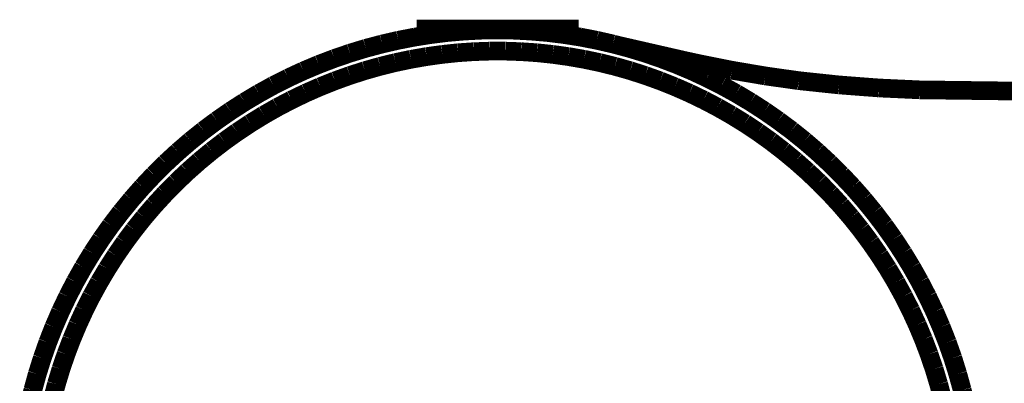
# Model space of a CAD drawing. Extents: x 64 to 646, y -386 to -32.
# Drawn here: x 458 to 463, y -101 to -99 of the extents above; entities that cross this region are included whole.
import ezdxf

# ---------------------------------------------------------------- set-up
doc = ezdxf.new("R2010")
doc.units = 0
doc.layers.add('LAYER_4', color=7, linetype='CONTINUOUS')

# ---------------------------------------------------------------- blocks, each defined once
blk = doc.blocks.new('AIGNBL0402093E')
at = {"layer": 'LAYER_4', "const_width": 0.0882}
blk.add_lwpolyline([(458.4476, -100.6569), (458.4658, -100.5803)], dxfattribs=at)
blk = doc.blocks.new('AIGNBL0402093F')
at = {"layer": 'LAYER_4', "const_width": 0.0882}
blk.add_lwpolyline([(458.4658, -100.5803), (458.4866, -100.5045)], dxfattribs=at)
blk = doc.blocks.new('AIGNBL04020940')
at = {"layer": 'LAYER_4', "const_width": 0.0882}
blk.add_lwpolyline([(458.4866, -100.5045), (458.5101, -100.4294)], dxfattribs=at)
blk = doc.blocks.new('AIGNBL04020941')
at = {"layer": 'LAYER_4', "const_width": 0.0882}
blk.add_lwpolyline([(458.5101, -100.4294), (458.5362, -100.3552)], dxfattribs=at)
blk = doc.blocks.new('AIGNBL04020942')
at = {"layer": 'LAYER_4', "const_width": 0.0882}
blk.add_lwpolyline([(458.5362, -100.3552), (458.5648, -100.282)], dxfattribs=at)
blk = doc.blocks.new('AIGNBL04020943')
at = {"layer": 'LAYER_4', "const_width": 0.0882}
blk.add_lwpolyline([(458.5648, -100.282), (458.596, -100.2098)], dxfattribs=at)
blk = doc.blocks.new('AIGNBL04020944')
at = {"layer": 'LAYER_4', "const_width": 0.0882}
blk.add_lwpolyline([(458.596, -100.2098), (458.6297, -100.1387)], dxfattribs=at)
blk = doc.blocks.new('AIGNBL04020945')
at = {"layer": 'LAYER_4', "const_width": 0.0882}
blk.add_lwpolyline([(458.6297, -100.1387), (458.6658, -100.0688)], dxfattribs=at)
blk = doc.blocks.new('AIGNBL04020946')
at = {"layer": 'LAYER_4', "const_width": 0.0882}
blk.add_lwpolyline([(458.6658, -100.0688), (458.7043, -100.0002)], dxfattribs=at)
blk = doc.blocks.new('AIGNBL04020947')
at = {"layer": 'LAYER_4', "const_width": 0.0882}
blk.add_lwpolyline([(458.7043, -100.0002), (458.7451, -99.933)], dxfattribs=at)
blk = doc.blocks.new('AIGNBL04020948')
at = {"layer": 'LAYER_4', "const_width": 0.0882}
blk.add_lwpolyline([(458.7451, -99.933), (458.7883, -99.8672)], dxfattribs=at)
blk = doc.blocks.new('AIGNBL04020949')
at = {"layer": 'LAYER_4', "const_width": 0.0882}
blk.add_lwpolyline([(458.7883, -99.8672), (458.8337, -99.803)], dxfattribs=at)
blk = doc.blocks.new('AIGNBL0402094A')
at = {"layer": 'LAYER_4', "const_width": 0.0882}
blk.add_lwpolyline([(458.8337, -99.803), (458.8814, -99.7404)], dxfattribs=at)
blk = doc.blocks.new('AIGNBL0402094B')
at = {"layer": 'LAYER_4', "const_width": 0.0882}
blk.add_lwpolyline([(458.8814, -99.7404), (458.9312, -99.6795)], dxfattribs=at)
blk = doc.blocks.new('AIGNBL0402094C')
at = {"layer": 'LAYER_4', "const_width": 0.0882}
blk.add_lwpolyline([(458.9312, -99.6795), (458.983, -99.6204)], dxfattribs=at)
blk = doc.blocks.new('AIGNBL0402094D')
at = {"layer": 'LAYER_4', "const_width": 0.0882}
blk.add_lwpolyline([(458.983, -99.6204), (459.0369, -99.5631)], dxfattribs=at)
blk = doc.blocks.new('AIGNBL0402094E')
at = {"layer": 'LAYER_4', "const_width": 0.0882}
blk.add_lwpolyline([(459.0369, -99.5631), (459.0927, -99.5077)], dxfattribs=at)
blk = doc.blocks.new('AIGNBL0402094F')
at = {"layer": 'LAYER_4', "const_width": 0.0882}
blk.add_lwpolyline([(459.0927, -99.5077), (459.1505, -99.4543)], dxfattribs=at)
blk = doc.blocks.new('AIGNBL04020950')
at = {"layer": 'LAYER_4', "const_width": 0.0882}
blk.add_lwpolyline([(459.1505, -99.4543), (459.21, -99.4029)], dxfattribs=at)
blk = doc.blocks.new('AIGNBL04020951')
at = {"layer": 'LAYER_4', "const_width": 0.0882}
blk.add_lwpolyline([(459.21, -99.4029), (459.2713, -99.3536)], dxfattribs=at)
blk = doc.blocks.new('AIGNBL04020952')
at = {"layer": 'LAYER_4', "const_width": 0.0882}
blk.add_lwpolyline([(459.2713, -99.3536), (459.3343, -99.3065)], dxfattribs=at)
blk = doc.blocks.new('AIGNBL04020953')
at = {"layer": 'LAYER_4', "const_width": 0.0882}
blk.add_lwpolyline([(459.3343, -99.3065), (459.3989, -99.2616)], dxfattribs=at)
blk = doc.blocks.new('AIGNBL04020954')
at = {"layer": 'LAYER_4', "const_width": 0.0882}
blk.add_lwpolyline([(459.3989, -99.2616), (459.465, -99.2189)], dxfattribs=at)
blk = doc.blocks.new('AIGNBL04020955')
at = {"layer": 'LAYER_4', "const_width": 0.0882}
blk.add_lwpolyline([(459.465, -99.2189), (459.5325, -99.1786)], dxfattribs=at)
blk = doc.blocks.new('AIGNBL04020956')
at = {"layer": 'LAYER_4', "const_width": 0.0882}
blk.add_lwpolyline([(459.5325, -99.1786), (459.6014, -99.1406)], dxfattribs=at)
blk = doc.blocks.new('AIGNBL04020957')
at = {"layer": 'LAYER_4', "const_width": 0.0882}
blk.add_lwpolyline([(459.6014, -99.1406), (459.6715, -99.1051)], dxfattribs=at)
blk = doc.blocks.new('AIGNBL04020958')
at = {"layer": 'LAYER_4', "const_width": 0.0882}
blk.add_lwpolyline([(459.6715, -99.1051), (459.7429, -99.072)], dxfattribs=at)
blk = doc.blocks.new('AIGNBL04020959')
at = {"layer": 'LAYER_4', "const_width": 0.0882}
blk.add_lwpolyline([(459.7429, -99.072), (459.8154, -99.0414)], dxfattribs=at)
blk = doc.blocks.new('AIGNBL0402095A')
at = {"layer": 'LAYER_4', "const_width": 0.0882}
blk.add_lwpolyline([(459.8154, -99.0414), (459.8889, -99.0134)], dxfattribs=at)
blk = doc.blocks.new('AIGNBL0402095B')
at = {"layer": 'LAYER_4', "const_width": 0.0882}
blk.add_lwpolyline([(459.8889, -99.0134), (459.9633, -98.9879)], dxfattribs=at)
blk = doc.blocks.new('AIGNBL0402095C')
at = {"layer": 'LAYER_4', "const_width": 0.0882}
blk.add_lwpolyline([(459.9633, -98.9879), (460.0385, -98.965)], dxfattribs=at)
blk = doc.blocks.new('AIGNBL0402095D')
at = {"layer": 'LAYER_4', "const_width": 0.0882}
blk.add_lwpolyline([(460.0385, -98.965), (460.1145, -98.9448)], dxfattribs=at)
blk = doc.blocks.new('AIGNBL0402095E')
at = {"layer": 'LAYER_4', "const_width": 0.0882}
blk.add_lwpolyline([(460.1145, -98.9448), (460.1912, -98.9272)], dxfattribs=at)
blk = doc.blocks.new('AIGNBL0402095F')
at = {"layer": 'LAYER_4', "const_width": 0.0882}
blk.add_lwpolyline([(460.1912, -98.9272), (460.2684, -98.9122)], dxfattribs=at)
blk = doc.blocks.new('AIGNBL04020960')
at = {"layer": 'LAYER_4', "const_width": 0.0882}
blk.add_lwpolyline([(460.2684, -98.9122), (460.3461, -98.9)], dxfattribs=at)
blk = doc.blocks.new('AIGNBL04020961')
at = {"layer": 'LAYER_4', "const_width": 0.0882}
blk.add_lwpolyline([(460.3461, -98.9), (460.4242, -98.8904)], dxfattribs=at)
blk = doc.blocks.new('AIGNBL04020962')
at = {"layer": 'LAYER_4', "const_width": 0.0882}
blk.add_lwpolyline([(460.4242, -98.8904), (460.5025, -98.8836)], dxfattribs=at)
blk = doc.blocks.new('AIGNBL04020963')
at = {"layer": 'LAYER_4', "const_width": 0.0882}
blk.add_lwpolyline([(460.5025, -98.8836), (460.5811, -98.8795)], dxfattribs=at)
blk = doc.blocks.new('AIGNBL04020964')
at = {"layer": 'LAYER_4', "const_width": 0.0882}
blk.add_lwpolyline([(460.5811, -98.8795), (460.6597, -98.8782)], dxfattribs=at)
blk = doc.blocks.new('AIGNBL04020965')
at = {"layer": 'LAYER_4', "const_width": 0.0882}
blk.add_lwpolyline([(460.6597, -98.8782), (460.7384, -98.8795)], dxfattribs=at)
blk = doc.blocks.new('AIGNBL04020966')
at = {"layer": 'LAYER_4', "const_width": 0.0882}
blk.add_lwpolyline([(460.7384, -98.8795), (460.8169, -98.8836)], dxfattribs=at)
blk = doc.blocks.new('AIGNBL04020967')
at = {"layer": 'LAYER_4', "const_width": 0.0882}
blk.add_lwpolyline([(460.8169, -98.8836), (460.8953, -98.8904)], dxfattribs=at)
blk = doc.blocks.new('AIGNBL04020968')
at = {"layer": 'LAYER_4', "const_width": 0.0882}
blk.add_lwpolyline([(460.8953, -98.8904), (460.9734, -98.9)], dxfattribs=at)
blk = doc.blocks.new('AIGNBL04020969')
at = {"layer": 'LAYER_4', "const_width": 0.0882}
blk.add_lwpolyline([(460.9734, -98.9), (461.0511, -98.9122)], dxfattribs=at)
blk = doc.blocks.new('AIGNBL0402096A')
at = {"layer": 'LAYER_4', "const_width": 0.0882}
blk.add_lwpolyline([(461.0511, -98.9122), (461.1283, -98.9272)], dxfattribs=at)
blk = doc.blocks.new('AIGNBL0402096B')
at = {"layer": 'LAYER_4', "const_width": 0.0882}
blk.add_lwpolyline([(461.1283, -98.9272), (461.205, -98.9448)], dxfattribs=at)
blk = doc.blocks.new('AIGNBL0402096C')
at = {"layer": 'LAYER_4', "const_width": 0.0882}
blk.add_lwpolyline([(461.205, -98.9448), (461.281, -98.965)], dxfattribs=at)
blk = doc.blocks.new('AIGNBL0402096D')
at = {"layer": 'LAYER_4', "const_width": 0.0882}
blk.add_lwpolyline([(461.281, -98.965), (461.3562, -98.9879)], dxfattribs=at)
blk = doc.blocks.new('AIGNBL0402096E')
at = {"layer": 'LAYER_4', "const_width": 0.0882}
blk.add_lwpolyline([(461.3562, -98.9879), (461.4306, -99.0134)], dxfattribs=at)
blk = doc.blocks.new('AIGNBL0402096F')
at = {"layer": 'LAYER_4', "const_width": 0.0882}
blk.add_lwpolyline([(461.4306, -99.0134), (461.5041, -99.0414)], dxfattribs=at)
blk = doc.blocks.new('AIGNBL04020970')
at = {"layer": 'LAYER_4', "const_width": 0.0882}
blk.add_lwpolyline([(461.5041, -99.0414), (461.5766, -99.072)], dxfattribs=at)
blk = doc.blocks.new('AIGNBL04020971')
at = {"layer": 'LAYER_4', "const_width": 0.0882}
blk.add_lwpolyline([(461.5766, -99.072), (461.6479, -99.1051)], dxfattribs=at)
blk = doc.blocks.new('AIGNBL04020972')
at = {"layer": 'LAYER_4', "const_width": 0.0882}
blk.add_lwpolyline([(461.6479, -99.1051), (461.7181, -99.1406)], dxfattribs=at)
blk = doc.blocks.new('AIGNBL04020973')
at = {"layer": 'LAYER_4', "const_width": 0.0882}
blk.add_lwpolyline([(461.7181, -99.1406), (461.787, -99.1786)], dxfattribs=at)
blk = doc.blocks.new('AIGNBL04020974')
at = {"layer": 'LAYER_4', "const_width": 0.0882}
blk.add_lwpolyline([(461.787, -99.1786), (461.8545, -99.2189)], dxfattribs=at)
blk = doc.blocks.new('AIGNBL04020975')
at = {"layer": 'LAYER_4', "const_width": 0.0882}
blk.add_lwpolyline([(461.8545, -99.2189), (461.9206, -99.2616)], dxfattribs=at)
blk = doc.blocks.new('AIGNBL04020976')
at = {"layer": 'LAYER_4', "const_width": 0.0882}
blk.add_lwpolyline([(461.9206, -99.2616), (461.9852, -99.3065)], dxfattribs=at)
blk = doc.blocks.new('AIGNBL04020977')
at = {"layer": 'LAYER_4', "const_width": 0.0882}
blk.add_lwpolyline([(461.9852, -99.3065), (462.0482, -99.3536)], dxfattribs=at)
blk = doc.blocks.new('AIGNBL04020978')
at = {"layer": 'LAYER_4', "const_width": 0.0882}
blk.add_lwpolyline([(462.0482, -99.3536), (462.1095, -99.4029)], dxfattribs=at)
blk = doc.blocks.new('AIGNBL04020979')
at = {"layer": 'LAYER_4', "const_width": 0.0882}
blk.add_lwpolyline([(462.1095, -99.4029), (462.169, -99.4543)], dxfattribs=at)
blk = doc.blocks.new('AIGNBL0402097A')
at = {"layer": 'LAYER_4', "const_width": 0.0882}
blk.add_lwpolyline([(462.169, -99.4543), (462.2267, -99.5077)], dxfattribs=at)
blk = doc.blocks.new('AIGNBL0402097B')
at = {"layer": 'LAYER_4', "const_width": 0.0882}
blk.add_lwpolyline([(462.2267, -99.5077), (462.2826, -99.5631)], dxfattribs=at)
blk = doc.blocks.new('AIGNBL0402097C')
at = {"layer": 'LAYER_4', "const_width": 0.0882}
blk.add_lwpolyline([(462.2826, -99.5631), (462.3365, -99.6204)], dxfattribs=at)
blk = doc.blocks.new('AIGNBL0402097D')
at = {"layer": 'LAYER_4', "const_width": 0.0882}
blk.add_lwpolyline([(462.3365, -99.6204), (462.3883, -99.6795)], dxfattribs=at)
blk = doc.blocks.new('AIGNBL0402097E')
at = {"layer": 'LAYER_4', "const_width": 0.0882}
blk.add_lwpolyline([(462.3883, -99.6795), (462.4381, -99.7404)], dxfattribs=at)
blk = doc.blocks.new('AIGNBL0402097F')
at = {"layer": 'LAYER_4', "const_width": 0.0882}
blk.add_lwpolyline([(462.4381, -99.7404), (462.4857, -99.803)], dxfattribs=at)
blk = doc.blocks.new('AIGNBL04020980')
at = {"layer": 'LAYER_4', "const_width": 0.0882}
blk.add_lwpolyline([(462.4857, -99.803), (462.5312, -99.8672)], dxfattribs=at)
blk = doc.blocks.new('AIGNBL04020981')
at = {"layer": 'LAYER_4', "const_width": 0.0882}
blk.add_lwpolyline([(462.5312, -99.8672), (462.5744, -99.933)], dxfattribs=at)
blk = doc.blocks.new('AIGNBL04020982')
at = {"layer": 'LAYER_4', "const_width": 0.0882}
blk.add_lwpolyline([(462.5744, -99.933), (462.6152, -100.0002)], dxfattribs=at)
blk = doc.blocks.new('AIGNBL04020983')
at = {"layer": 'LAYER_4', "const_width": 0.0882}
blk.add_lwpolyline([(462.6152, -100.0002), (462.6537, -100.0688)], dxfattribs=at)
blk = doc.blocks.new('AIGNBL04020984')
at = {"layer": 'LAYER_4', "const_width": 0.0882}
blk.add_lwpolyline([(462.6537, -100.0688), (462.6898, -100.1387)], dxfattribs=at)
blk = doc.blocks.new('AIGNBL04020985')
at = {"layer": 'LAYER_4', "const_width": 0.0882}
blk.add_lwpolyline([(462.6898, -100.1387), (462.7235, -100.2098)], dxfattribs=at)
blk = doc.blocks.new('AIGNBL04020986')
at = {"layer": 'LAYER_4', "const_width": 0.0882}
blk.add_lwpolyline([(462.7235, -100.2098), (462.7546, -100.282)], dxfattribs=at)
blk = doc.blocks.new('AIGNBL04020987')
at = {"layer": 'LAYER_4', "const_width": 0.0882}
blk.add_lwpolyline([(462.7546, -100.282), (462.7833, -100.3552)], dxfattribs=at)
blk = doc.blocks.new('AIGNBL04020988')
at = {"layer": 'LAYER_4', "const_width": 0.0882}
blk.add_lwpolyline([(462.7833, -100.3552), (462.8094, -100.4294)], dxfattribs=at)
blk = doc.blocks.new('AIGNBL04020989')
at = {"layer": 'LAYER_4', "const_width": 0.0882}
blk.add_lwpolyline([(462.8094, -100.4294), (462.8328, -100.5045)], dxfattribs=at)
blk = doc.blocks.new('AIGNBL0402098A')
at = {"layer": 'LAYER_4', "const_width": 0.0882}
blk.add_lwpolyline([(462.8328, -100.5045), (462.8537, -100.5803)], dxfattribs=at)
blk = doc.blocks.new('AIGNBL0402098B')
at = {"layer": 'LAYER_4', "const_width": 0.0882}
blk.add_lwpolyline([(462.8537, -100.5803), (462.8719, -100.6569)], dxfattribs=at)
blk = doc.blocks.new('AIGNBL040209BD')
at = {"layer": 'LAYER_4', "const_width": 0.0882}
blk.add_lwpolyline([(462.7618, -100.6251), (462.7427, -100.5528)], dxfattribs=at)
blk = doc.blocks.new('AIGNBL040209BE')
at = {"layer": 'LAYER_4', "const_width": 0.0882}
blk.add_lwpolyline([(462.7427, -100.5528), (462.7211, -100.4813)], dxfattribs=at)
blk = doc.blocks.new('AIGNBL040209BF')
at = {"layer": 'LAYER_4', "const_width": 0.0882}
blk.add_lwpolyline([(462.7211, -100.4813), (462.697, -100.4105)], dxfattribs=at)
blk = doc.blocks.new('AIGNBL040209C0')
at = {"layer": 'LAYER_4', "const_width": 0.0882}
blk.add_lwpolyline([(462.697, -100.4105), (462.6705, -100.3407)], dxfattribs=at)
blk = doc.blocks.new('AIGNBL040209C1')
at = {"layer": 'LAYER_4', "const_width": 0.0882}
blk.add_lwpolyline([(462.6705, -100.3407), (462.6416, -100.2717)], dxfattribs=at)
blk = doc.blocks.new('AIGNBL040209C2')
at = {"layer": 'LAYER_4', "const_width": 0.0882}
blk.add_lwpolyline([(462.6416, -100.2717), (462.6104, -100.2038)], dxfattribs=at)
blk = doc.blocks.new('AIGNBL040209C3')
at = {"layer": 'LAYER_4', "const_width": 0.0882}
blk.add_lwpolyline([(462.6104, -100.2038), (462.5768, -100.1371)], dxfattribs=at)
blk = doc.blocks.new('AIGNBL040209C4')
at = {"layer": 'LAYER_4', "const_width": 0.0882}
blk.add_lwpolyline([(462.5768, -100.1371), (462.5409, -100.0715)], dxfattribs=at)
blk = doc.blocks.new('AIGNBL040209C5')
at = {"layer": 'LAYER_4', "const_width": 0.0882}
blk.add_lwpolyline([(462.5409, -100.0715), (462.5028, -100.0072)], dxfattribs=at)
blk = doc.blocks.new('AIGNBL040209C6')
at = {"layer": 'LAYER_4', "const_width": 0.0882}
blk.add_lwpolyline([(462.5028, -100.0072), (462.4625, -99.9443)], dxfattribs=at)
blk = doc.blocks.new('AIGNBL040209C7')
at = {"layer": 'LAYER_4', "const_width": 0.0882}
blk.add_lwpolyline([(462.4625, -99.9443), (462.42, -99.8828)], dxfattribs=at)
blk = doc.blocks.new('AIGNBL040209C8')
at = {"layer": 'LAYER_4', "const_width": 0.0882}
blk.add_lwpolyline([(462.42, -99.8828), (462.3755, -99.8228)], dxfattribs=at)
blk = doc.blocks.new('AIGNBL040209C9')
at = {"layer": 'LAYER_4', "const_width": 0.0882}
blk.add_lwpolyline([(462.3755, -99.8228), (462.3289, -99.7643)], dxfattribs=at)
blk = doc.blocks.new('AIGNBL040209CA')
at = {"layer": 'LAYER_4', "const_width": 0.0882}
blk.add_lwpolyline([(462.3289, -99.7643), (462.2803, -99.7075)], dxfattribs=at)
blk = doc.blocks.new('AIGNBL040209CB')
at = {"layer": 'LAYER_4', "const_width": 0.0882}
blk.add_lwpolyline([(462.2803, -99.7075), (462.2298, -99.6525)], dxfattribs=at)
blk = doc.blocks.new('AIGNBL040209CC')
at = {"layer": 'LAYER_4', "const_width": 0.0882}
blk.add_lwpolyline([(462.2298, -99.6525), (462.1774, -99.5991)], dxfattribs=at)
blk = doc.blocks.new('AIGNBL040209CD')
at = {"layer": 'LAYER_4', "const_width": 0.0882}
blk.add_lwpolyline([(462.1774, -99.5991), (462.1232, -99.5477)], dxfattribs=at)
blk = doc.blocks.new('AIGNBL040209CE')
at = {"layer": 'LAYER_4', "const_width": 0.0882}
blk.add_lwpolyline([(462.1232, -99.5477), (462.0672, -99.4981)], dxfattribs=at)
blk = doc.blocks.new('AIGNBL040209CF')
at = {"layer": 'LAYER_4', "const_width": 0.0882}
blk.add_lwpolyline([(462.0672, -99.4981), (462.0096, -99.4505)], dxfattribs=at)
blk = doc.blocks.new('AIGNBL040209D0')
at = {"layer": 'LAYER_4', "const_width": 0.0882}
blk.add_lwpolyline([(462.0096, -99.4505), (461.9504, -99.4049)], dxfattribs=at)
blk = doc.blocks.new('AIGNBL040209D1')
at = {"layer": 'LAYER_4', "const_width": 0.0882}
blk.add_lwpolyline([(461.9504, -99.4049), (461.8896, -99.3614)], dxfattribs=at)
blk = doc.blocks.new('AIGNBL040209D2')
at = {"layer": 'LAYER_4', "const_width": 0.0882}
blk.add_lwpolyline([(461.8896, -99.3614), (461.8274, -99.32)], dxfattribs=at)
blk = doc.blocks.new('AIGNBL040209D3')
at = {"layer": 'LAYER_4', "const_width": 0.0882}
blk.add_lwpolyline([(461.8274, -99.32), (461.7638, -99.2808)], dxfattribs=at)
blk = doc.blocks.new('AIGNBL040209D4')
at = {"layer": 'LAYER_4', "const_width": 0.0882}
blk.add_lwpolyline([(461.7638, -99.2808), (461.6988, -99.2438)], dxfattribs=at)
blk = doc.blocks.new('AIGNBL040209D5')
at = {"layer": 'LAYER_4', "const_width": 0.0882}
blk.add_lwpolyline([(461.6988, -99.2438), (461.6326, -99.2091)], dxfattribs=at)
blk = doc.blocks.new('AIGNBL040209D6')
at = {"layer": 'LAYER_4', "const_width": 0.0882}
blk.add_lwpolyline([(461.6326, -99.2091), (461.5653, -99.1767)], dxfattribs=at)
blk = doc.blocks.new('AIGNBL040209D7')
at = {"layer": 'LAYER_4', "const_width": 0.0882}
blk.add_lwpolyline([(461.5653, -99.1767), (461.4969, -99.1466)], dxfattribs=at)
blk = doc.blocks.new('AIGNBL040209D8')
at = {"layer": 'LAYER_4', "const_width": 0.0882}
blk.add_lwpolyline([(461.4969, -99.1466), (461.4275, -99.1189)], dxfattribs=at)
blk = doc.blocks.new('AIGNBL040209D9')
at = {"layer": 'LAYER_4', "const_width": 0.0882}
blk.add_lwpolyline([(461.4275, -99.1189), (461.3571, -99.0936)], dxfattribs=at)
blk = doc.blocks.new('AIGNBL040209DA')
at = {"layer": 'LAYER_4', "const_width": 0.0882}
blk.add_lwpolyline([(461.3571, -99.0936), (461.286, -99.0707)], dxfattribs=at)
blk = doc.blocks.new('AIGNBL040209DB')
at = {"layer": 'LAYER_4', "const_width": 0.0882}
blk.add_lwpolyline([(461.286, -99.0707), (461.2141, -99.0503)], dxfattribs=at)
blk = doc.blocks.new('AIGNBL040209DC')
at = {"layer": 'LAYER_4', "const_width": 0.0882}
blk.add_lwpolyline([(461.2141, -99.0503), (461.1415, -99.0325)], dxfattribs=at)
blk = doc.blocks.new('AIGNBL040209DD')
at = {"layer": 'LAYER_4', "const_width": 0.0882}
blk.add_lwpolyline([(461.1415, -99.0325), (461.0684, -99.0171)], dxfattribs=at)
blk = doc.blocks.new('AIGNBL040209DE')
at = {"layer": 'LAYER_4', "const_width": 0.0882}
blk.add_lwpolyline([(461.0684, -99.0171), (460.9947, -99.0043)], dxfattribs=at)
blk = doc.blocks.new('AIGNBL040209DF')
at = {"layer": 'LAYER_4', "const_width": 0.0882}
blk.add_lwpolyline([(460.9947, -99.0043), (460.9207, -98.994)], dxfattribs=at)
blk = doc.blocks.new('AIGNBL040209E0')
at = {"layer": 'LAYER_4', "const_width": 0.0882}
blk.add_lwpolyline([(460.9207, -98.994), (460.8464, -98.9862)], dxfattribs=at)
blk = doc.blocks.new('AIGNBL040209E1')
at = {"layer": 'LAYER_4', "const_width": 0.0882}
blk.add_lwpolyline([(460.8464, -98.9862), (460.7718, -98.9811)], dxfattribs=at)
blk = doc.blocks.new('AIGNBL040209E2')
at = {"layer": 'LAYER_4', "const_width": 0.0882}
blk.add_lwpolyline([(460.7718, -98.9811), (460.6971, -98.9785)], dxfattribs=at)
blk = doc.blocks.new('AIGNBL040209E3')
at = {"layer": 'LAYER_4', "const_width": 0.0882}
blk.add_lwpolyline([(460.6971, -98.9785), (460.6224, -98.9785)], dxfattribs=at)
blk = doc.blocks.new('AIGNBL040209E4')
at = {"layer": 'LAYER_4', "const_width": 0.0882}
blk.add_lwpolyline([(460.6224, -98.9785), (460.5477, -98.9811)], dxfattribs=at)
blk = doc.blocks.new('AIGNBL040209E5')
at = {"layer": 'LAYER_4', "const_width": 0.0882}
blk.add_lwpolyline([(460.5477, -98.9811), (460.4731, -98.9862)], dxfattribs=at)
blk = doc.blocks.new('AIGNBL040209E6')
at = {"layer": 'LAYER_4', "const_width": 0.0882}
blk.add_lwpolyline([(460.4731, -98.9862), (460.3988, -98.994)], dxfattribs=at)
blk = doc.blocks.new('AIGNBL040209E7')
at = {"layer": 'LAYER_4', "const_width": 0.0882}
blk.add_lwpolyline([(460.3988, -98.994), (460.3248, -99.0043)], dxfattribs=at)
blk = doc.blocks.new('AIGNBL040209E8')
at = {"layer": 'LAYER_4', "const_width": 0.0882}
blk.add_lwpolyline([(460.3248, -99.0043), (460.2511, -99.0171)], dxfattribs=at)
blk = doc.blocks.new('AIGNBL040209E9')
at = {"layer": 'LAYER_4', "const_width": 0.0882}
blk.add_lwpolyline([(460.2511, -99.0171), (460.178, -99.0325)], dxfattribs=at)
blk = doc.blocks.new('AIGNBL040209EA')
at = {"layer": 'LAYER_4', "const_width": 0.0882}
blk.add_lwpolyline([(460.178, -99.0325), (460.1054, -99.0503)], dxfattribs=at)
blk = doc.blocks.new('AIGNBL040209EB')
at = {"layer": 'LAYER_4', "const_width": 0.0882}
blk.add_lwpolyline([(460.1054, -99.0503), (460.0335, -99.0707)], dxfattribs=at)
blk = doc.blocks.new('AIGNBL040209EC')
at = {"layer": 'LAYER_4', "const_width": 0.0882}
blk.add_lwpolyline([(460.0335, -99.0707), (459.9623, -99.0936)], dxfattribs=at)
blk = doc.blocks.new('AIGNBL040209ED')
at = {"layer": 'LAYER_4', "const_width": 0.0882}
blk.add_lwpolyline([(459.9623, -99.0936), (459.892, -99.1189)], dxfattribs=at)
blk = doc.blocks.new('AIGNBL040209EE')
at = {"layer": 'LAYER_4', "const_width": 0.0882}
blk.add_lwpolyline([(459.892, -99.1189), (459.8226, -99.1466)], dxfattribs=at)
blk = doc.blocks.new('AIGNBL040209EF')
at = {"layer": 'LAYER_4', "const_width": 0.0882}
blk.add_lwpolyline([(459.8226, -99.1466), (459.7542, -99.1767)], dxfattribs=at)
blk = doc.blocks.new('AIGNBL040209F0')
at = {"layer": 'LAYER_4', "const_width": 0.0882}
blk.add_lwpolyline([(459.7542, -99.1767), (459.6868, -99.2091)], dxfattribs=at)
blk = doc.blocks.new('AIGNBL040209F1')
at = {"layer": 'LAYER_4', "const_width": 0.0882}
blk.add_lwpolyline([(459.6868, -99.2091), (459.6207, -99.2438)], dxfattribs=at)
blk = doc.blocks.new('AIGNBL040209F2')
at = {"layer": 'LAYER_4', "const_width": 0.0882}
blk.add_lwpolyline([(459.6207, -99.2438), (459.5557, -99.2808)], dxfattribs=at)
blk = doc.blocks.new('AIGNBL040209F3')
at = {"layer": 'LAYER_4', "const_width": 0.0882}
blk.add_lwpolyline([(459.5557, -99.2808), (459.4921, -99.32)], dxfattribs=at)
blk = doc.blocks.new('AIGNBL040209F4')
at = {"layer": 'LAYER_4', "const_width": 0.0882}
blk.add_lwpolyline([(459.4921, -99.32), (459.4299, -99.3614)], dxfattribs=at)
blk = doc.blocks.new('AIGNBL040209F5')
at = {"layer": 'LAYER_4', "const_width": 0.0882}
blk.add_lwpolyline([(459.4299, -99.3614), (459.3691, -99.4049)], dxfattribs=at)
blk = doc.blocks.new('AIGNBL040209F6')
at = {"layer": 'LAYER_4', "const_width": 0.0882}
blk.add_lwpolyline([(459.3691, -99.4049), (459.3099, -99.4505)], dxfattribs=at)
blk = doc.blocks.new('AIGNBL040209F7')
at = {"layer": 'LAYER_4', "const_width": 0.0882}
blk.add_lwpolyline([(459.3099, -99.4505), (459.2523, -99.4981)], dxfattribs=at)
blk = doc.blocks.new('AIGNBL040209F8')
at = {"layer": 'LAYER_4', "const_width": 0.0882}
blk.add_lwpolyline([(459.2523, -99.4981), (459.1963, -99.5477)], dxfattribs=at)
blk = doc.blocks.new('AIGNBL040209F9')
at = {"layer": 'LAYER_4', "const_width": 0.0882}
blk.add_lwpolyline([(459.1963, -99.5477), (459.1421, -99.5991)], dxfattribs=at)
blk = doc.blocks.new('AIGNBL040209FA')
at = {"layer": 'LAYER_4', "const_width": 0.0882}
blk.add_lwpolyline([(459.1421, -99.5991), (459.0897, -99.6525)], dxfattribs=at)
blk = doc.blocks.new('AIGNBL040209FB')
at = {"layer": 'LAYER_4', "const_width": 0.0882}
blk.add_lwpolyline([(459.0897, -99.6525), (459.0392, -99.7075)], dxfattribs=at)
blk = doc.blocks.new('AIGNBL040209FC')
at = {"layer": 'LAYER_4', "const_width": 0.0882}
blk.add_lwpolyline([(459.0392, -99.7075), (458.9906, -99.7643)], dxfattribs=at)
blk = doc.blocks.new('AIGNBL040209FD')
at = {"layer": 'LAYER_4', "const_width": 0.0882}
blk.add_lwpolyline([(458.9906, -99.7643), (458.944, -99.8228)], dxfattribs=at)
blk = doc.blocks.new('AIGNBL040209FE')
at = {"layer": 'LAYER_4', "const_width": 0.0882}
blk.add_lwpolyline([(458.944, -99.8228), (458.8995, -99.8828)], dxfattribs=at)
blk = doc.blocks.new('AIGNBL040209FF')
at = {"layer": 'LAYER_4', "const_width": 0.0882}
blk.add_lwpolyline([(458.8995, -99.8828), (458.857, -99.9443)], dxfattribs=at)
blk = doc.blocks.new('AIGNBL04020A00')
at = {"layer": 'LAYER_4', "const_width": 0.0882}
blk.add_lwpolyline([(458.857, -99.9443), (458.8167, -100.0072)], dxfattribs=at)
blk = doc.blocks.new('AIGNBL04020A01')
at = {"layer": 'LAYER_4', "const_width": 0.0882}
blk.add_lwpolyline([(458.8167, -100.0072), (458.7786, -100.0715)], dxfattribs=at)
blk = doc.blocks.new('AIGNBL04020A02')
at = {"layer": 'LAYER_4', "const_width": 0.0882}
blk.add_lwpolyline([(458.7786, -100.0715), (458.7427, -100.1371)], dxfattribs=at)
blk = doc.blocks.new('AIGNBL04020A03')
at = {"layer": 'LAYER_4', "const_width": 0.0882}
blk.add_lwpolyline([(458.7427, -100.1371), (458.7091, -100.2038)], dxfattribs=at)
blk = doc.blocks.new('AIGNBL04020A04')
at = {"layer": 'LAYER_4', "const_width": 0.0882}
blk.add_lwpolyline([(458.7091, -100.2038), (458.6779, -100.2717)], dxfattribs=at)
blk = doc.blocks.new('AIGNBL04020A05')
at = {"layer": 'LAYER_4', "const_width": 0.0882}
blk.add_lwpolyline([(458.6779, -100.2717), (458.649, -100.3407)], dxfattribs=at)
blk = doc.blocks.new('AIGNBL04020A06')
at = {"layer": 'LAYER_4', "const_width": 0.0882}
blk.add_lwpolyline([(458.649, -100.3407), (458.6225, -100.4105)], dxfattribs=at)
blk = doc.blocks.new('AIGNBL04020A07')
at = {"layer": 'LAYER_4', "const_width": 0.0882}
blk.add_lwpolyline([(458.6225, -100.4105), (458.5984, -100.4813)], dxfattribs=at)
blk = doc.blocks.new('AIGNBL04020A08')
at = {"layer": 'LAYER_4', "const_width": 0.0882}
blk.add_lwpolyline([(458.5984, -100.4813), (458.5768, -100.5528)], dxfattribs=at)
blk = doc.blocks.new('AIGNBL04020A09')
at = {"layer": 'LAYER_4', "const_width": 0.0882}
blk.add_lwpolyline([(458.5768, -100.5528), (458.5577, -100.6251)], dxfattribs=at)
blk = doc.blocks.new('AIGNBL04020CB4')
at = {"layer": 'LAYER_4', "const_width": 0.0882}
blk.add_lwpolyline([(460.2772, -98.9108), (460.2772, -98.8739)], dxfattribs=at)
blk = doc.blocks.new('AIGNBL04020CB5')
at = {"layer": 'LAYER_4', "const_width": 0.0882}
blk.add_lwpolyline([(460.2772, -98.8739), (461.0422, -98.8739)], dxfattribs=at)
blk = doc.blocks.new('AIGNBL04020CB6')
at = {"layer": 'LAYER_4', "const_width": 0.0882}
blk.add_lwpolyline([(461.0422, -98.8739), (461.0422, -98.9108)], dxfattribs=at)
blk = doc.blocks.new('AIGNBL04020E2B')
at = {"layer": 'LAYER_4', "const_width": 0.0882}
blk.add_lwpolyline([(461.2271, -98.9507), (461.5484, -99.0242)], dxfattribs=at)
blk = doc.blocks.new('AIGNBL04020E2C')
at = {"layer": 'LAYER_4', "const_width": 0.0882}
blk.add_lwpolyline([(461.5484, -99.0242), (461.6101, -99.0376)], dxfattribs=at)
blk = doc.blocks.new('AIGNBL04020E2D')
at = {"layer": 'LAYER_4', "const_width": 0.0882}
blk.add_lwpolyline([(461.6101, -99.0376), (461.7666, -99.0689)], dxfattribs=at)
blk = doc.blocks.new('AIGNBL04020E2E')
at = {"layer": 'LAYER_4', "const_width": 0.0882}
blk.add_lwpolyline([(461.7666, -99.0689), (461.924, -99.0957)], dxfattribs=at)
blk = doc.blocks.new('AIGNBL04020E2F')
at = {"layer": 'LAYER_4', "const_width": 0.0882}
blk.add_lwpolyline([(461.924, -99.0957), (462.082, -99.1181)], dxfattribs=at)
blk = doc.blocks.new('AIGNBL04020E30')
at = {"layer": 'LAYER_4', "const_width": 0.0882}
blk.add_lwpolyline([(462.082, -99.1181), (462.2715, -99.1382)], dxfattribs=at)
blk = doc.blocks.new('AIGNBL04020E31')
at = {"layer": 'LAYER_4', "const_width": 0.0882}
blk.add_lwpolyline([(462.2715, -99.1382), (462.4615, -99.1527)], dxfattribs=at)
blk = doc.blocks.new('AIGNBL04020E32')
at = {"layer": 'LAYER_4', "const_width": 0.0882}
blk.add_lwpolyline([(462.4615, -99.1527), (462.6519, -99.1615)], dxfattribs=at)
blk = doc.blocks.new('AIGNBL04020E33')
at = {"layer": 'LAYER_4', "const_width": 0.0882}
blk.add_lwpolyline([(462.6519, -99.1615), (463.1804, -99.1682)], dxfattribs=at)
blk = doc.blocks.new('AIGNBL04010922')
at = {"layer": 'LAYER_4'}
for name in ['AIGNBL04020CB4', 'AIGNBL04020CB5', 'AIGNBL04020963', 'AIGNBL04020964', 'AIGNBL04020965', 'AIGNBL04020966', 'AIGNBL04020CB6', 'AIGNBL0402095E', 'AIGNBL0402095F', 'AIGNBL04020960', 'AIGNBL04020961', 'AIGNBL04020962', 'AIGNBL04020967', 'AIGNBL04020968', 'AIGNBL04020969', 'AIGNBL0402096A', 'AIGNBL0402096B', 'AIGNBL0402095C', 'AIGNBL0402095D', 'AIGNBL0402096C', 'AIGNBL04020E2B', 'AIGNBL0402096D', 'AIGNBL0402095A', 'AIGNBL0402095B', 'AIGNBL040209E9', 'AIGNBL040209E8', 'AIGNBL040209E7', 'AIGNBL040209E6', 'AIGNBL040209E5', 'AIGNBL040209E4', 'AIGNBL040209E3', 'AIGNBL040209E2', 'AIGNBL040209E1', 'AIGNBL040209E0', 'AIGNBL040209DF', 'AIGNBL040209DE', 'AIGNBL040209DD', 'AIGNBL0402096E', 'AIGNBL0402096F', 'AIGNBL04020959', 'AIGNBL040209EB', 'AIGNBL040209EA', 'AIGNBL040209DC', 'AIGNBL040209DB', 'AIGNBL04020970', 'AIGNBL04020E2C', 'AIGNBL04020E2D', 'AIGNBL04020957', 'AIGNBL04020958', 'AIGNBL040209ED', 'AIGNBL040209EC', 'AIGNBL040209DA', 'AIGNBL040209D9', 'AIGNBL04020971', 'AIGNBL04020972', 'AIGNBL04020E2E', 'AIGNBL04020E2F', 'AIGNBL04020956', 'AIGNBL040209EF', 'AIGNBL040209EE', 'AIGNBL040209D8', 'AIGNBL040209D7', 'AIGNBL04020973', 'AIGNBL04020E30', 'AIGNBL04020E31', 'AIGNBL04020E32', 'AIGNBL04020E33', 'AIGNBL04020955', 'AIGNBL040209F0', 'AIGNBL040209D6', 'AIGNBL04020974', 'AIGNBL04020954', 'AIGNBL040209F2', 'AIGNBL040209F1', 'AIGNBL040209D5', 'AIGNBL040209D4', 'AIGNBL04020975', 'AIGNBL04020953', 'AIGNBL040209F3', 'AIGNBL040209D3', 'AIGNBL04020976', 'AIGNBL04020952', 'AIGNBL040209F4', 'AIGNBL040209D2', 'AIGNBL04020977', 'AIGNBL04020951', 'AIGNBL040209F5', 'AIGNBL040209D1', 'AIGNBL04020978', 'AIGNBL04020950', 'AIGNBL040209F6', 'AIGNBL040209D0', 'AIGNBL04020979', 'AIGNBL0402094F', 'AIGNBL040209F7', 'AIGNBL040209CF', 'AIGNBL0402097A', 'AIGNBL0402094E', 'AIGNBL040209F8', 'AIGNBL040209CE', 'AIGNBL0402097B', 'AIGNBL0402094D', 'AIGNBL040209F9', 'AIGNBL040209CD', 'AIGNBL0402097C', 'AIGNBL0402094C', 'AIGNBL040209FA', 'AIGNBL040209CC', 'AIGNBL0402097D', 'AIGNBL040209FB', 'AIGNBL040209CB', 'AIGNBL0402094B', 'AIGNBL040209FC', 'AIGNBL040209CA', 'AIGNBL0402097E', 'AIGNBL0402094A', 'AIGNBL040209FD', 'AIGNBL040209C9', 'AIGNBL0402097F', 'AIGNBL04020949', 'AIGNBL04020980', 'AIGNBL040209FE', 'AIGNBL040209C8', 'AIGNBL04020948', 'AIGNBL040209FF', 'AIGNBL040209C7', 'AIGNBL04020981', 'AIGNBL04020947', 'AIGNBL04020A00', 'AIGNBL040209C6', 'AIGNBL04020982', 'AIGNBL04020946', 'AIGNBL04020A01', 'AIGNBL040209C5', 'AIGNBL04020983', 'AIGNBL04020945', 'AIGNBL04020A02', 'AIGNBL040209C4', 'AIGNBL04020984', 'AIGNBL04020A03', 'AIGNBL040209C3', 'AIGNBL04020944', 'AIGNBL04020985', 'AIGNBL04020943', 'AIGNBL04020A04', 'AIGNBL040209C2', 'AIGNBL04020986', 'AIGNBL04020A05', 'AIGNBL040209C1', 'AIGNBL04020942', 'AIGNBL04020987', 'AIGNBL04020941', 'AIGNBL04020A06', 'AIGNBL040209C0', 'AIGNBL04020988', 'AIGNBL04020A07', 'AIGNBL040209BF', 'AIGNBL04020940', 'AIGNBL04020989', 'AIGNBL0402093F', 'AIGNBL04020A08', 'AIGNBL040209BE', 'AIGNBL0402098A', 'AIGNBL04020A09', 'AIGNBL040209BD', 'AIGNBL0402093E', 'AIGNBL0402098B']:
    blk.add_blockref(name, (0, 0), dxfattribs=at)

msp = doc.modelspace()

# ---------------------------------------------------------------- block references
at = {"layer": 'LAYER_4'}
msp.add_blockref('AIGNBL04010922', (0, 0), dxfattribs=at)

doc.saveas('drawing.dxf')
